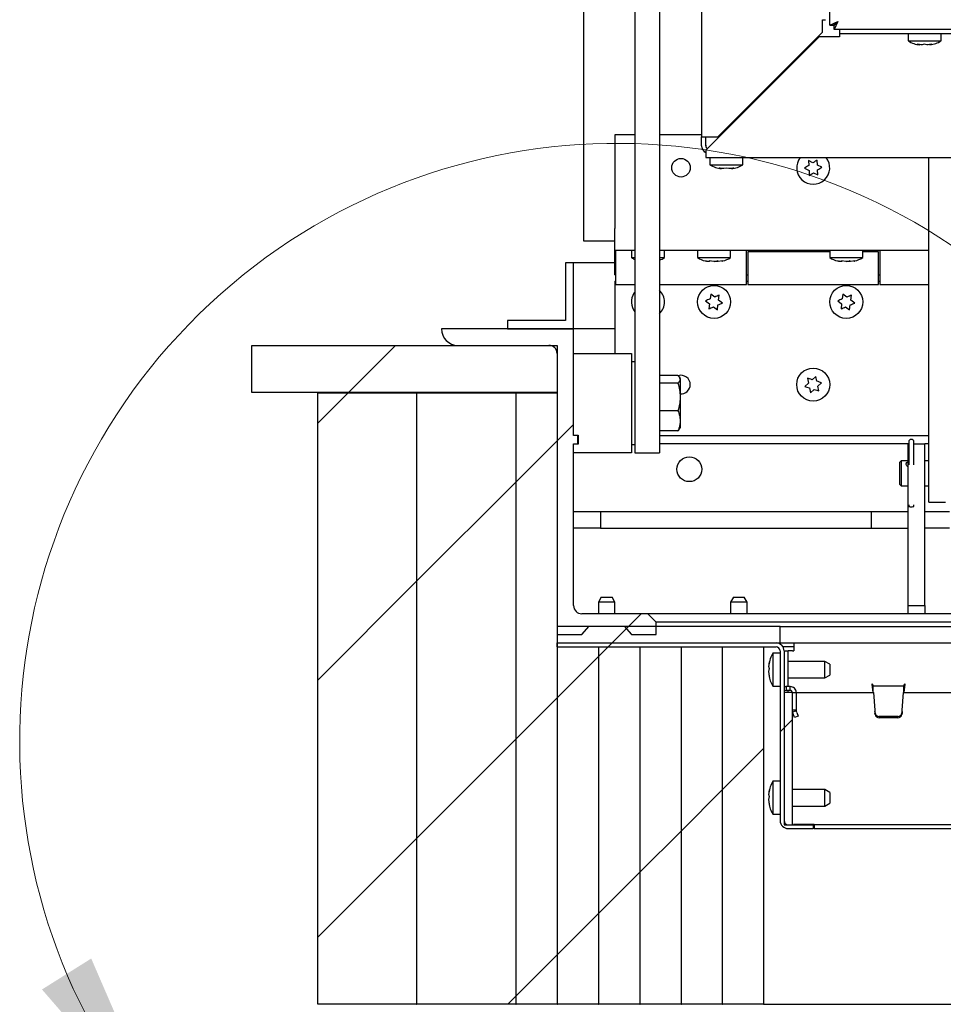
# Paper-space layout 'Sheet2' of a CAD drawing. Units: inches. Extents: x -0.4 to 10.8, y 0.2 to 8.4.
# Drawn here: x 1.1 to 1.7, y 1.2 to 1.9 of the extents above; entities that cross this region are included whole.
import ezdxf

# ---------------------------------------------------------------- set-up
doc = ezdxf.new("R2010")
doc.units = ezdxf.units.IN
doc.header["$MEASUREMENT"] = 0
doc.layers.add('FORMAT', color=7, linetype='Continuous')

psp = doc.layouts.new('Sheet2')

# ---------------------------------------------------------------- hatches: boundary and pattern name
at = {"linetype": 'Continuous', "lineweight": 18}
h = psp.add_hatch(dxfattribs=at)
h.set_pattern_fill('ANSI31', style=0)
h.paths.add_polyline_path([(1.46980768, 1.7577514), (1.46412587, 1.7577514), (1.46412587, 1.71797868), (1.42435314, 1.71797868), (1.42435314, 1.71229686), (1.46980768, 1.71229686)], flags=0)
h = psp.add_hatch(dxfattribs=at)
h.set_pattern_fill('ANSI31', style=0)
h.paths.add_polyline_path([(1.24844405, 1.70093322), (1.24844405, 1.66849004), (1.45844405, 1.66849004), (1.45844405, 1.70093322)], flags=0)
h = psp.add_hatch(dxfattribs=at)
h.set_pattern_fill('ANSI31', style=0)
h.paths.add_polyline_path([(1.29389859, 1.66826277), (1.29389859, 1.24780822), (1.36185314, 1.24780822), (1.36185314, 1.66826277)], flags=0)
h = psp.add_hatch(dxfattribs=at)
h.set_pattern_fill('ANSI31', style=0)
h.paths.add_polyline_path([(1.36208041, 1.66826277), (1.36208041, 1.24780822), (1.43003496, 1.24780822), (1.43003496, 1.66826277)], flags=0)
h = psp.add_hatch(dxfattribs=at)
h.set_pattern_fill('ANSI31', style=0)
h.paths.add_polyline_path([(1.43026223, 1.66826277), (1.43026223, 1.24780822), (1.45844405, 1.24780822), (1.45844405, 1.66826277)], flags=0)
h = psp.add_hatch(dxfattribs=at)
h.set_pattern_fill('ANSI31', style=0)
h.paths.add_polyline_path([(1.45867132, 1.49354686), (1.45867132, 1.24780822), (1.48685314, 1.24780822), (1.48685314, 1.49354686)], flags=0)
h = psp.add_hatch(dxfattribs=at)
h.set_pattern_fill('ANSI31', style=0)
h.paths.add_polyline_path([(1.51526223, 1.24780822), (1.51526223, 1.49354686), (1.48708041, 1.49354686), (1.48708041, 1.24780822)], flags=0)
h = psp.add_hatch(dxfattribs=at)
h.set_pattern_fill('ANSI31', style=0)
h.paths.add_polyline_path([(1.54367132, 1.24780822), (1.54367132, 1.49354686), (1.5154895, 1.49354686), (1.5154895, 1.24780822)], flags=0)
h = psp.add_hatch(dxfattribs=at)
h.set_pattern_fill('ANSI31', style=0)
h.paths.add_polyline_path([(1.57208041, 1.24780822), (1.57208041, 1.49354686), (1.54389859, 1.49354686), (1.54389859, 1.24780822)], flags=0)
h = psp.add_hatch(dxfattribs=at)
h.set_pattern_fill('ANSI31', style=0)
h.paths.add_polyline_path([(1.6004895, 1.24780822), (1.6004895, 1.49354686), (1.57230768, 1.49354686), (1.57230768, 1.24780822)], flags=0)
at = {"layer": 'FORMAT', "linetype": 'Continuous', "lineweight": 18}
h = psp.add_hatch(dxfattribs=at)
h.set_pattern_fill('ANSI31', color=256, angle=3e-322, style=0)
edge = h.paths.add_edge_path(flags=0)
edge.add_line((1.46980768, 1.63888777), (1.46980768, 1.71229686))
edge.add_line((1.46980768, 1.71229686), (1.37889859, 1.71229686))
edge.add_arc((1.39026223, 1.71229686), 0.01136364, 180, 270)
edge.add_line((1.39026223, 1.70093322), (1.45276223, 1.70093322))
edge.add_arc((1.45276223, 1.6952514), 0.00568182, 0, 90, ccw=False)
edge.add_line((1.45844405, 1.6952514), (1.45844405, 1.50206959))
edge.add_line((1.45844405, 1.50206959), (1.4754895, 1.50206959))
edge.add_line((1.4754895, 1.50206959), (1.48042863, 1.5077514))
edge.add_line((1.48042863, 1.5077514), (1.50464128, 1.5077514))
edge.add_line((1.50464128, 1.5077514), (1.50958041, 1.50206959))
edge.add_line((1.50958041, 1.50206959), (1.52662587, 1.50206959))
edge.add_line((1.52662587, 1.50206959), (1.52662587, 1.51059231))
edge.add_line((1.52662587, 1.51059231), (1.52094405, 1.51627413))
edge.add_line((1.52094405, 1.51627413), (1.4754895, 1.51627413))
edge.add_arc((1.4754895, 1.52195595), 0.00568182, 180, 270, ccw=False)
edge.add_line((1.46980768, 1.52195595), (1.46980768, 1.63320595))
edge.add_line((1.46980768, 1.63320595), (1.47264859, 1.63320595))
edge.add_line((1.47264859, 1.63320595), (1.47264859, 1.63888777))
edge.add_line((1.47264859, 1.63888777), (1.46980768, 1.63888777))
h = psp.add_hatch(dxfattribs=at)
h.set_pattern_fill('ANSI31', color=256, style=0)
h.paths.add_polyline_path([(1.61185314, 1.49622868), (1.61185314, 1.50759231), (1.45844405, 1.50759231), (1.45844405, 1.49622868)], flags=0)
h = psp.add_hatch(dxfattribs=at)
h.set_pattern_fill('ANSI32', color=256, style=0)
edge = h.paths.add_edge_path(flags=0)
edge.add_line((1.60901223, 1.49622868), (1.45844405, 1.49622868))
edge.add_line((1.45844405, 1.49622868), (1.45844405, 1.49354686))
edge.add_line((1.45844405, 1.49354686), (1.60901223, 1.49354686))
edge.add_arc((1.60901223, 1.49070595), 0.00284091, 0, 90, ccw=False)
edge.add_line((1.61185314, 1.49070595), (1.61185314, 1.37406959))
edge.add_arc((1.61737587, 1.37406959), 0.00552273, 180, 270)
edge.add_line((1.61737587, 1.36854686), (1.63458041, 1.36854686))
edge.add_line((1.63458041, 1.36854686), (1.63458041, 1.37122868))
edge.add_line((1.63458041, 1.37122868), (1.61737587, 1.37122868))
edge.add_arc((1.61737587, 1.37406959), 0.00284091, 180, 270, ccw=False)
edge.add_line((1.61453496, 1.37406959), (1.61453496, 1.49070595))
edge.add_arc((1.60901223, 1.49070595), 0.00552273, 360, 450)
h = psp.add_hatch(dxfattribs=at)
h.set_pattern_fill('ANSI31', color=256, style=0)
h.paths.add_polyline_path([(1.61469405, 1.37122868), (1.62037587, 1.37122868), (1.62037587, 1.46213777), (1.61469405, 1.46213777)], flags=0)

# ---------------------------------------------------------------- linework, layer by layer
at = {"color": 7, "linetype": 'Continuous', "lineweight": 25}
for p, q in [((1.47690996, 1.77266504), (1.47690996, 4.24141504)), ((1.55783041, 4.16258095), (1.55783041, 1.84439913)), ((1.64594405, 1.921266), (1.64594405, 4.07435045)), ((1.51185314, 2.15530382), (1.51185314, 1.66911886)), ((1.52889859, 2.15530382), (1.52889859, 1.66911886)), ((1.64092132, 1.92492186), (1.64305768, 1.92492186)), ((1.64092132, 1.91639913), (1.64092132, 1.92492186)), ((1.64594405, 1.921266), (1.65146678, 1.92378549)), ((1.64862587, 1.921266), (1.65146678, 1.92378549)), ((1.65146678, 1.92378549), (1.64894728, 1.91826277)), ((1.65146678, 1.92378549), (1.64894728, 1.92094459)), ((1.64594405, 1.921266), (1.64862587, 1.921266)), ((1.64894728, 1.91826277), (1.64894728, 1.92094459)), ((3.80203173, 1.91826277), (1.64894728, 1.91826277)), ((1.65260314, 1.91826277), (1.65260314, 1.9153764)), ((1.63878496, 1.91324004), (1.56071678, 1.83517186)), ((1.56892132, 1.84439913), (1.64092132, 1.91639913)), ((1.65260314, 1.91324004), (1.63878496, 1.91324004)), ((1.65260314, 1.9153764), (3.79837587, 1.9153764)), ((1.65260314, 1.9153764), (1.65260314, 1.91324004)), ((1.69992132, 1.9153764), (1.69992132, 1.9103764)), ((1.69992132, 1.9103764), (1.71067451, 1.9103764)), ((1.71067451, 1.9103764), (1.72264859, 1.9103764)), ((1.72264859, 1.9103764), (1.72264859, 1.9153764)), ((1.7060201, 1.90805345), (1.70788079, 1.90768827)), ((1.71096776, 1.90805345), (1.70942427, 1.90768827)), ((1.71282844, 1.90768827), (1.71096776, 1.90805345)), ((1.71468913, 1.90768827), (1.71623261, 1.90805345)), ((1.49821678, 1.84581959), (1.49821678, 1.78118777)), ((1.51185314, 1.84581959), (1.49821678, 1.84581959)), ((1.55783041, 1.84581959), (1.52889859, 1.84581959)), ((1.55783041, 1.84439913), (1.56285314, 1.84439913)), ((1.55783041, 1.83805822), (1.55783041, 1.84439913)), ((1.56071678, 1.83805822), (1.56071678, 1.84439913)), ((1.56285314, 1.84439913), (1.56892132, 1.84439913)), ((1.56071678, 1.83517186), (1.56071678, 1.83014913)), ((1.56071678, 1.83014913), (3.87889859, 1.83014913)), ((1.56355768, 1.83014913), (1.56355768, 1.82514913)), ((1.58628496, 1.82514913), (1.58628496, 1.83014913)), ((1.71412587, 1.71440754), (1.71412587, 1.83014913)), ((1.56355768, 1.82514913), (1.58628496, 1.82514913)), ((1.56980768, 1.82282618), (1.57151223, 1.822461)), ((1.57492132, 1.82282618), (1.57321678, 1.822461)), ((1.57662587, 1.822461), (1.57492132, 1.82282618)), ((1.57833041, 1.822461), (1.58003496, 1.82282618)), ((1.62868466, 1.82276706), (1.63172643, 1.82122773)), ((1.63439263, 1.82649623), (1.63135086, 1.82803556)), ((1.63135086, 1.82803556), (1.63153864, 1.82463165)), ((1.6374344, 1.82495689), (1.63724661, 1.82836081)), ((1.64047617, 1.82341756), (1.6374344, 1.82495689)), ((1.63172643, 1.82122773), (1.63191421, 1.81782381)), ((1.63476819, 1.8196884), (1.63780996, 1.81814906)), ((1.63780996, 1.81814906), (1.63762218, 1.82155298)), ((1.49821678, 1.76627413), (1.49821678, 1.78118777)), ((1.49821678, 1.77266504), (1.47690996, 1.77266504)), ((1.51185314, 1.76627413), (1.49821678, 1.76627413)), ((1.49867132, 1.76616049), (1.49821678, 1.76616049)), ((1.49821678, 1.74934231), (1.49821678, 1.76616049)), ((1.49867132, 1.76627413), (1.49867132, 1.74283777)), ((1.50958041, 1.76627413), (1.50958041, 1.76127413)), ((1.50958041, 1.76127413), (1.51185314, 1.76127413)), ((1.71412587, 1.76627413), (1.52889859, 1.76627413)), ((1.52889859, 1.76127413), (1.53230768, 1.76127413)), ((1.53230768, 1.76127413), (1.53230768, 1.76627413)), ((1.55503496, 1.76627413), (1.55503496, 1.76127413)), ((1.55503496, 1.76127413), (1.56002095, 1.76127413)), ((1.56002095, 1.76127413), (1.57776223, 1.76127413)), ((1.57776223, 1.76127413), (1.57776223, 1.76627413)), ((1.58867132, 1.74283777), (1.58867132, 1.76627413)), ((1.64594405, 1.76616049), (1.58867132, 1.76616049)), ((1.58958041, 1.76616049), (1.58958041, 1.76627413)), ((1.58958041, 1.76520822), (1.58958041, 1.74283777)), ((1.64594405, 1.76520822), (1.58958041, 1.76520822)), ((1.64594405, 1.76627413), (1.64594405, 1.76127413)), ((1.64594405, 1.76127413), (1.65093005, 1.76127413)), ((1.65093005, 1.76127413), (1.66867132, 1.76127413)), ((1.66867132, 1.76127413), (1.66867132, 1.76627413)), ((1.6804895, 1.76616049), (1.66867132, 1.76616049)), ((1.67958041, 1.76520822), (1.66867132, 1.76520822)), ((1.67958041, 1.76627413), (1.67958041, 1.76616049)), ((1.67958041, 1.74283777), (1.67958041, 1.76520822)), ((1.6804895, 1.76627413), (1.6804895, 1.74283777)), ((1.46412587, 1.7577514), (1.46412587, 1.71797868)), ((1.46980768, 1.7577514), (1.46412587, 1.7577514)), ((1.46980768, 1.71229686), (1.46980768, 1.7577514)), ((1.49821678, 1.7577514), (1.46980768, 1.7577514)), ((1.56615242, 1.758586), (1.56308468, 1.75895118)), ((1.56308468, 1.75895118), (1.56333085, 1.758586)), ((1.56333085, 1.75892187), (1.56333085, 1.758586)), ((1.56664477, 1.758586), (1.56902884, 1.7588698)), ((1.56922016, 1.758586), (1.56897398, 1.75895118)), ((1.5722879, 1.75895118), (1.56922016, 1.758586)), ((1.57164988, 1.75883446), (1.5722879, 1.75895118)), ((1.65706151, 1.758586), (1.65399377, 1.75895118)), ((1.65399377, 1.75895118), (1.65423994, 1.758586)), ((1.65423994, 1.75892187), (1.65423994, 1.758586)), ((1.65755386, 1.758586), (1.65993793, 1.7588698)), ((1.66012925, 1.758586), (1.65988307, 1.75895118)), ((1.66319699, 1.75895118), (1.66012925, 1.758586)), ((1.66255897, 1.75883446), (1.66319699, 1.75895118)), ((1.49821678, 1.74934231), (1.49867132, 1.74934231)), ((1.58867132, 1.74934231), (1.58958041, 1.74934231)), ((1.67958041, 1.74934231), (1.6804895, 1.74934231)), ((1.49821678, 1.74497632), (1.49821678, 1.6952514)), ((1.49821678, 1.74497632), (1.49867132, 1.74497632)), ((1.49867132, 1.74283777), (1.51185314, 1.74283777)), ((1.52889859, 1.74283777), (1.58867132, 1.74283777)), ((1.58867132, 1.74497632), (1.58958041, 1.74497632)), ((1.58958041, 1.74283777), (1.67958041, 1.74283777)), ((1.67958041, 1.74497632), (1.6804895, 1.74497632)), ((1.6804895, 1.74283777), (1.71412587, 1.74283777)), ((1.51129673, 1.73677689), (1.51185314, 1.73758996)), ((1.5641368, 1.73622613), (1.56369316, 1.73284603)), ((1.56684223, 1.73415188), (1.5641368, 1.73622613)), ((1.56954767, 1.73207763), (1.5699913, 1.73545773)), ((1.65504589, 1.73622613), (1.65460225, 1.73284603)), ((1.65775132, 1.73415188), (1.65504589, 1.73622613)), ((1.66045676, 1.73207763), (1.6609004, 1.73545773)), ((1.56054409, 1.73154018), (1.56324952, 1.72946593)), ((1.56324952, 1.72946593), (1.56280588, 1.72608583)), ((1.56595496, 1.72739167), (1.56866039, 1.72531742)), ((1.56866039, 1.72531742), (1.56910403, 1.72869752)), ((1.5722531, 1.73000337), (1.56954767, 1.73207763)), ((1.65145318, 1.73154018), (1.65415861, 1.72946593)), ((1.65415861, 1.72946593), (1.65371497, 1.72608583)), ((1.65686405, 1.72739167), (1.65956948, 1.72531742)), ((1.65956948, 1.72531742), (1.66001312, 1.72869752)), ((1.66316219, 1.73000337), (1.66045676, 1.73207763)), ((1.42435314, 1.71797868), (1.42435314, 1.71229686)), ((1.46412587, 1.71797868), (1.42435314, 1.71797868)), ((1.71412587, 1.7104627), (1.71412587, 1.71440754)), ((1.46980768, 1.71229686), (1.37889859, 1.71229686)), ((1.42435314, 1.71229686), (1.46980768, 1.71229686)), ((1.46980768, 1.63888777), (1.46980768, 1.71229686)), ((1.49821678, 1.71229686), (1.46980768, 1.71229686)), ((1.71412587, 1.60883763), (1.71412587, 1.7104627)), ((1.24844405, 1.70093322), (1.45844405, 1.70093322)), ((1.24844405, 1.66849004), (1.24844405, 1.70093322)), ((1.39026223, 1.70093322), (1.45276223, 1.70093322)), ((1.45844405, 1.70093322), (1.45844405, 1.66849004)), ((1.45844405, 1.6952514), (1.45844405, 1.50206959)), ((1.46980768, 1.6952514), (1.48969405, 1.6952514)), ((1.48969405, 1.6952514), (1.50958041, 1.6952514)), ((1.50958041, 1.6952514), (1.50958041, 1.62706959)), ((1.51185314, 1.68956959), (1.50958041, 1.68956959)), ((1.5415807, 1.68019427), (1.52889859, 1.68019427)), ((1.63638266, 1.67957663), (1.63385833, 1.67728542)), ((1.63710474, 1.67624489), (1.63638266, 1.67957663)), ((1.5415807, 1.67501719), (1.52889859, 1.67501719)), ((1.54310314, 1.67820595), (1.54274396, 1.67882807)), ((1.54310314, 1.67820595), (1.54310314, 1.67760573)), ((1.54310314, 1.67760573), (1.54310314, 1.6655003)), ((1.631334, 1.6749942), (1.62880967, 1.67270299)), ((1.63061192, 1.67832595), (1.631334, 1.6749942)), ((1.63782683, 1.67291315), (1.64035116, 1.67520436)), ((1.63854891, 1.66958141), (1.63782683, 1.67291315)), ((1.45844405, 1.66849004), (1.24844405, 1.66849004)), ((1.29389859, 1.66826277), (1.36185314, 1.66826277)), ((1.29389859, 1.24780822), (1.29389859, 1.66826277)), ((1.36185314, 1.66826277), (1.36185314, 1.24780822)), ((1.36185314, 1.66826277), (1.36208041, 1.66826277)), ((1.36208041, 1.66826277), (1.43003496, 1.66826277)), ((1.36208041, 1.24780822), (1.36208041, 1.66826277)), ((1.43003496, 1.66826277), (1.43003496, 1.24780822)), ((1.43003496, 1.66826277), (1.43026223, 1.66826277)), ((1.43026223, 1.66826277), (1.45844405, 1.66826277)), ((1.43026223, 1.24780822), (1.43026223, 1.66826277)), ((1.45844405, 1.66826277), (1.45844405, 1.24780822)), ((1.51185314, 1.66911886), (1.51185314, 1.62706959)), ((1.52889859, 1.66911886), (1.52889859, 1.62706959)), ((1.63205608, 1.67166246), (1.63277816, 1.66833072)), ((1.63277816, 1.66833072), (1.63530249, 1.67062194)), ((1.54310314, 1.6655003), (1.54310314, 1.64905506)), ((1.5415807, 1.65598341), (1.52889859, 1.65598341)), ((1.54310314, 1.64905506), (1.54310314, 1.64411504)), ((1.46980768, 1.63922868), (1.4729895, 1.63922868)), ((1.4729895, 1.63922868), (1.4729895, 1.63286504)), ((1.5415807, 1.64212671), (1.52889859, 1.64212671)), ((1.54274396, 1.64349292), (1.54310314, 1.64411504)), ((1.47264859, 1.63888777), (1.46980768, 1.63888777)), ((1.46980768, 1.63320595), (1.47264859, 1.63320595)), ((1.46980768, 1.52195595), (1.46980768, 1.63320595)), ((1.4729895, 1.63286504), (1.46980768, 1.63286504)), ((1.47264859, 1.63320595), (1.47264859, 1.63888777)), ((1.4729895, 1.63888777), (1.47264859, 1.63888777)), ((1.4729895, 1.63320595), (1.47264859, 1.63320595)), ((1.50958041, 1.6327514), (1.51185314, 1.6327514)), ((1.52889859, 1.63888777), (1.71412587, 1.63888777)), ((1.69992132, 1.63320595), (1.52889859, 1.63320595)), ((1.69992132, 1.59287585), (1.69992132, 1.63320595)), ((1.69992132, 1.63320595), (1.70027643, 1.63320595)), ((1.70027643, 1.63445762), (1.70027643, 1.6197723)), ((1.70382757, 1.6197723), (1.70382757, 1.63445762)), ((1.70382757, 1.63320595), (1.71128496, 1.63320595)), ((1.71128496, 1.59287585), (1.71128496, 1.63320595)), ((1.71412587, 1.63320595), (1.71128496, 1.63320595)), ((1.48969405, 1.62706959), (1.46980768, 1.62706959)), ((1.50958041, 1.62706959), (1.48969405, 1.62706959)), ((1.51185314, 1.62706959), (1.52889859, 1.62706959)), ((1.69509178, 1.62138777), (1.6942395, 1.62053549)), ((1.6942395, 1.60519459), (1.6942395, 1.62053549)), ((1.69992132, 1.62138777), (1.69509178, 1.62138777)), ((1.69509178, 1.62138777), (1.69509178, 1.60434231)), ((1.70027643, 1.6197723), (1.70027643, 1.61872533)), ((1.70382757, 1.61872533), (1.70382757, 1.6197723)), ((1.71412587, 1.62138777), (1.71128496, 1.62138777)), ((1.6942395, 1.60519459), (1.69509178, 1.60434231)), ((1.71412587, 1.59297868), (1.71412587, 1.60883763)), ((1.69509178, 1.60434231), (1.69992132, 1.60434231)), ((1.71128496, 1.60434231), (1.71412587, 1.60434231)), ((1.69992132, 1.52195595), (1.69992132, 1.59287585)), ((1.71128496, 1.52195595), (1.71128496, 1.59287585)), ((1.71412587, 1.59297868), (1.7254895, 1.59297868)), ((1.46980768, 1.5866114), (1.4883262, 1.5866114)), ((1.4883262, 1.5866114), (1.4883262, 1.57524777)), ((1.4883262, 1.5866114), (1.67435314, 1.5866114)), ((1.67435314, 1.5866114), (1.67435314, 1.57524777)), ((1.67435314, 1.5866114), (1.69992132, 1.5866114)), ((1.70027643, 1.59122818), (1.70027643, 1.59022278)), ((1.70382757, 1.59022278), (1.70382757, 1.59122818)), ((1.71128496, 1.5866114), (1.72833041, 1.5866114)), ((1.4883262, 1.57524777), (1.46980768, 1.57524777)), ((1.4883262, 1.57524777), (1.67435314, 1.57524777)), ((1.67435314, 1.57524777), (1.69992132, 1.57524777)), ((1.72833041, 1.57524777), (1.71128496, 1.57524777)), ((1.48882138, 1.52763777), (1.48685314, 1.52422868)), ((1.48685314, 1.52422868), (1.48685314, 1.51627413)), ((1.49821678, 1.52422868), (1.48685314, 1.52422868)), ((1.48882138, 1.52763777), (1.49624854, 1.52763777)), ((1.49821678, 1.52422868), (1.49624854, 1.52763777)), ((1.49821678, 1.51627413), (1.49821678, 1.52422868)), ((1.57973047, 1.52763777), (1.57776223, 1.52422868)), ((1.57776223, 1.52422868), (1.57776223, 1.51627413)), ((1.58344405, 1.52422868), (1.57776223, 1.52422868)), ((1.57973047, 1.52763777), (1.58344405, 1.52763777)), ((1.58344405, 1.52763777), (1.58715763, 1.52763777)), ((1.58912587, 1.52422868), (1.58344405, 1.52422868)), ((1.58912587, 1.52422868), (1.58715763, 1.52763777)), ((1.58912587, 1.51627413), (1.58912587, 1.52422868)), ((1.69992132, 1.52195595), (1.71128496, 1.52195595)), ((1.69992132, 1.51627413), (1.69992132, 1.52195595)), ((1.71128496, 1.52195595), (1.71128496, 1.51627413)), ((1.52094405, 1.51627413), (1.4754895, 1.51627413)), ((1.52662587, 1.51059231), (1.52094405, 1.51627413)), ((3.93003496, 1.51627413), (1.52094405, 1.51627413)), ((1.52662587, 1.50206959), (1.52662587, 1.51059231)), ((3.92435314, 1.51059231), (1.52662587, 1.51059231)), ((1.45844405, 1.50759231), (1.45844405, 1.49622868)), ((1.61185314, 1.50759231), (1.45844405, 1.50759231)), ((1.4754895, 1.50206959), (1.48042863, 1.5077514)), ((1.48042863, 1.5077514), (1.50464128, 1.5077514)), ((1.48685314, 1.5077514), (1.48685314, 1.50759231)), ((1.49821678, 1.50759231), (1.49821678, 1.5077514)), ((1.50464128, 1.5077514), (1.50958041, 1.50206959)), ((1.61185314, 1.49622868), (1.61185314, 1.50759231)), ((1.61185314, 1.50759231), (3.83912587, 1.50759231)), ((1.45844405, 1.50206959), (1.4754895, 1.50206959)), ((1.50958041, 1.50206959), (1.52662587, 1.50206959)), ((1.45844405, 1.49622868), (1.61185314, 1.49622868)), ((1.45844405, 1.49354686), (1.45844405, 1.49622868)), ((1.45844405, 1.49622868), (1.60901223, 1.49622868)), ((1.45844405, 1.49354686), (1.60901223, 1.49354686)), ((1.45867132, 1.49354686), (1.48685314, 1.49354686)), ((1.45867132, 1.24780822), (1.45867132, 1.49354686)), ((1.48685314, 1.49354686), (1.48685314, 1.24780822)), ((1.48708041, 1.24780822), (1.48708041, 1.49354686)), ((1.48708041, 1.49354686), (1.51526223, 1.49354686)), ((1.51526223, 1.49354686), (1.51526223, 1.24780822)), ((1.5154895, 1.49354686), (1.54367132, 1.49354686)), ((1.5154895, 1.24780822), (1.5154895, 1.49354686)), ((1.54367132, 1.49354686), (1.54367132, 1.24780822)), ((1.54389859, 1.49354686), (1.57208041, 1.49354686)), ((1.54389859, 1.24780822), (1.54389859, 1.49354686)), ((1.57208041, 1.49354686), (1.57208041, 1.24780822)), ((1.57230768, 1.49354686), (1.6004895, 1.49354686)), ((1.57230768, 1.24780822), (1.57230768, 1.49354686)), ((1.6004895, 1.49354686), (1.6004895, 1.24780822)), ((1.61100087, 1.49622868), (1.61100087, 1.49585821)), ((1.61185314, 1.49622868), (3.83912587, 1.49622868)), ((1.61185314, 1.49070595), (1.61185314, 1.37406959)), ((1.62135314, 1.49354686), (1.61374824, 1.49354686)), ((1.61453496, 1.49070595), (1.61453496, 1.37406959)), ((1.61453496, 1.49070595), (1.61742132, 1.49070595)), ((1.61742132, 1.46624004), (1.61742132, 1.49070595)), ((1.62026223, 1.49070595), (1.61742132, 1.49070595)), ((1.62026223, 1.49070595), (1.62135314, 1.49070595)), ((1.62135314, 1.49622868), (1.62135314, 1.49070595)), ((1.48685314, 1.48854686), (1.48708041, 1.48854686)), ((1.60416501, 1.47992008), (1.60453019, 1.4832996)), ((1.60453019, 1.4832996), (1.60416501, 1.48122184)), ((1.61185314, 1.48920595), (1.60685314, 1.48920595)), ((1.60685314, 1.48920595), (1.60685314, 1.48834486)), ((1.60685314, 1.48834486), (1.60685314, 1.46647868)), ((1.64253496, 1.48352413), (1.61742132, 1.48352413)), ((1.64594405, 1.48155589), (1.64253496, 1.48352413)), ((1.64253496, 1.48309359), (1.64253496, 1.48352413)), ((1.60416501, 1.47654055), (1.60453019, 1.47861832)), ((1.60453019, 1.47316103), (1.60416501, 1.47654055)), ((1.64253496, 1.47216049), (1.64253496, 1.48309359)), ((1.64594405, 1.48155589), (1.64594405, 1.47412873)), ((1.61742132, 1.47216049), (1.64253496, 1.47216049)), ((1.64253496, 1.47216049), (1.64594405, 1.47412873)), ((1.60685314, 1.46647868), (1.61185314, 1.46647868)), ((1.61453496, 1.46382947), (1.61589859, 1.46355822)), ((1.61589859, 1.46624004), (1.61589859, 1.46355822)), ((1.61883671, 1.46624004), (1.61589859, 1.46624004)), ((1.61883671, 1.46355822), (1.61589859, 1.46355822)), ((1.61742132, 1.46213777), (1.61742132, 1.46355822)), ((1.61883671, 1.46355822), (1.61883671, 1.46624004)), ((1.6754585, 1.46780822), (1.67500395, 1.46780822)), ((1.67500395, 1.46780822), (1.67550005, 1.46213777)), ((1.6758363, 1.46644459), (1.6755778, 1.46644459)), ((1.6755778, 1.46644459), (1.6755778, 1.46355822)), ((1.6758363, 1.46355822), (1.6755778, 1.46355822)), ((1.6758363, 1.46355822), (1.6758363, 1.46644459)), ((1.69689888, 1.46644459), (1.6758363, 1.46644459)), ((1.69689888, 1.46355822), (1.69689888, 1.46644459)), ((1.69715738, 1.46644459), (1.69689888, 1.46644459)), ((1.69715738, 1.46355822), (1.69689888, 1.46355822)), ((1.69715738, 1.46644459), (1.69715738, 1.46355822)), ((1.69723513, 1.46213777), (1.69773123, 1.46780822)), ((1.69773123, 1.46780822), (1.69727668, 1.46780822)), ((1.62037587, 1.46213777), (1.61469405, 1.46213777)), ((1.61469405, 1.46213777), (1.61469405, 1.37122868)), ((1.62020034, 1.46219459), (1.62288216, 1.46219459)), ((1.62020034, 1.46219459), (1.62020034, 1.46213777)), ((1.62037587, 1.37122868), (1.62037587, 1.46213777)), ((1.62288216, 1.46219459), (1.62288216, 1.44999049)), ((1.62288216, 1.46213777), (1.67596057, 1.46213777)), ((1.6759556, 1.46219459), (1.67702332, 1.44999049)), ((1.69571186, 1.44999049), (1.69677958, 1.46219459)), ((1.69677461, 1.46213777), (2.02233451, 1.46213777)), ((1.62288216, 1.44999049), (1.62037587, 1.44999049)), ((1.6229644, 1.4495241), (1.62044431, 1.44860687)), ((1.62288216, 1.44999049), (1.6229644, 1.4495241)), ((1.6233881, 1.44835999), (1.6229644, 1.4495241)), ((1.67702332, 1.44999049), (1.67706715, 1.44901885)), ((1.67702332, 1.44999049), (1.67706715, 1.44803165)), ((1.69566803, 1.44901885), (1.69571186, 1.44999049)), ((1.69566803, 1.44803165), (1.69571186, 1.44999049)), ((1.62037587, 1.44899505), (1.62044431, 1.44860687)), ((1.62086802, 1.44744275), (1.62044431, 1.44860687)), ((1.62175498, 1.44500584), (1.62086802, 1.44744275)), ((1.62427507, 1.44592308), (1.62175498, 1.44500584)), ((1.6233881, 1.44835999), (1.62427507, 1.44592308)), ((1.67715139, 1.44811407), (1.67706715, 1.44901885)), ((1.67706715, 1.44901885), (1.67706715, 1.44803165)), ((1.67715139, 1.44712687), (1.67706715, 1.44803165)), ((1.6927537, 1.44567716), (1.67998148, 1.44567716)), ((1.6927537, 1.44468996), (1.67998148, 1.44468996)), ((1.69566803, 1.44901885), (1.69558379, 1.44811407)), ((1.69566803, 1.44803165), (1.69558379, 1.44712687)), ((1.69566803, 1.44901885), (1.69566803, 1.44803165)), ((1.60416501, 1.39185189), (1.60453019, 1.39523142)), ((1.60453019, 1.39523142), (1.60416501, 1.39315365)), ((1.61185314, 1.40113777), (1.60685314, 1.40113777)), ((1.60685314, 1.40113777), (1.60685314, 1.40027668)), ((1.60685314, 1.40027668), (1.60685314, 1.37841049)), ((1.64253496, 1.39545595), (1.62037587, 1.39545595)), ((1.64594405, 1.39348771), (1.64253496, 1.39545595)), ((1.64253496, 1.39502541), (1.64253496, 1.39545595)), ((1.60416501, 1.38847237), (1.60453019, 1.39055014)), ((1.60453019, 1.38509285), (1.60416501, 1.38847237)), ((1.64253496, 1.38409231), (1.64253496, 1.39502541)), ((1.64594405, 1.39348771), (1.64594405, 1.38606055)), ((1.62037587, 1.38409231), (1.64253496, 1.38409231)), ((1.64253496, 1.38409231), (1.64594405, 1.38606055)), ((1.60685314, 1.37841049), (1.61185314, 1.37841049)), ((1.61453496, 1.37427413), (1.61469405, 1.37427413)), ((1.61469405, 1.37122868), (1.62037587, 1.37122868)), ((1.61737587, 1.37122868), (1.63458041, 1.37122868)), ((1.61737587, 1.36854686), (1.63458041, 1.36854686)), ((1.63523123, 1.37143322), (1.62102668, 1.37143322)), ((1.63458041, 1.37122868), (1.63458041, 1.36854686)), ((1.63523123, 1.36854686), (1.63458041, 1.36854686)), ((1.63523123, 1.37143322), (1.63523123, 1.36854686)), ((1.63523123, 1.37143322), (3.81574778, 1.37143322)), ((1.63523123, 1.36854686), (3.81574778, 1.36854686)), ((1.36185314, 1.24780822), (1.29389859, 1.24780822)), ((1.36185314, 1.24780822), (1.36208041, 1.24780822)), ((1.43003496, 1.24780822), (1.36208041, 1.24780822)), ((1.43003496, 1.24780822), (1.43026223, 1.24780822)), ((1.45844405, 1.24780822), (1.43026223, 1.24780822)), ((1.45844405, 1.24780822), (1.45867132, 1.24780822)), ((1.48685314, 1.24780822), (1.45867132, 1.24780822)), ((1.48685314, 1.24780822), (1.48708041, 1.24780822)), ((1.51526223, 1.24780822), (1.48708041, 1.24780822)), ((1.51526223, 1.24780822), (1.5154895, 1.24780822)), ((1.54367132, 1.24780822), (1.5154895, 1.24780822)), ((1.54367132, 1.24780822), (1.54389859, 1.24780822)), ((1.57208041, 1.24780822), (1.54389859, 1.24780822)), ((1.57208041, 1.24780822), (1.57230768, 1.24780822)), ((1.6004895, 1.24780822), (1.57230768, 1.24780822)), ((1.6004895, 1.24780822), (3.8504895, 1.24780822))]:
    psp.add_line(p, q, dxfattribs=at)
at = {"color": 7, "linetype": 'Continuous', "lineweight": 25, "flags": 128}
for points in [[(1.6503886, 1.9228293), (1.65044912, 1.92276784), (1.65051058, 1.92270731)], [(1.56071678, 1.83871731), (1.56082595, 1.83760884), (1.56096321, 1.83706212)], [(1.70027643, 1.59022278), (1.70041159, 1.5901013), (1.70079649, 1.58999831), (1.70137252, 1.58992949), (1.702052, 1.58990532), (1.70273148, 1.58992949), (1.70330752, 1.58999831), (1.70369241, 1.5901013), (1.70382757, 1.59022278), (1.70382757, 1.59022278)]]:
    psp.add_lwpolyline(points, dxfattribs=at)
at = {"color": 7, "linetype": 'Continuous', "lineweight": 25}
for centre, radius in [((1.54367132, 1.82309231), 0.00638636), ((1.56639859, 1.73077178), 0.01136364), ((1.65730768, 1.73077178), 0.01136364), ((1.63458041, 1.67395368), 0.01136364), ((1.54935314, 1.61570595), 0.00852273)]:
    psp.add_circle(centre, radius, dxfattribs=at)
for centre, radius, start, end in [((1.70901223, 1.92416428), 0.01651515, 236.60151153, 266.4259275), ((1.71355768, 1.92416428), 0.01651515, 274.32595732, 303.39848847), ((1.56285314, 1.83805822), 0.00502273, 180, 244.82785391), ((1.56285314, 1.83805822), 0.00213636, 180, 239.37336607), ((1.63458041, 1.82309231), 0.01136364, 141.6108034, 38.3891966), ((1.57264859, 1.83893701), 0.01651515, 236.60151153, 266.07846173), ((1.57719405, 1.83893701), 0.01651515, 273.92227243, 303.39848847), ((1.51867132, 1.77506201), 0.01651515, 236.60151153, 245.6163816), ((1.52321678, 1.77506201), 0.01651515, 290.12300328, 303.39848847), ((1.56412587, 1.77506201), 0.01651515, 236.60151153, 257.05569135), ((1.56867132, 1.77506201), 0.01651515, 282.93118185, 303.39848847), ((1.65503496, 1.77506201), 0.01651515, 236.60151153, 257.05569135), ((1.65958041, 1.77506201), 0.01651515, 282.93118185, 303.39848847), ((1.56412587, 1.77506201), 0.01651515, 257.05569135, 259.65493325), ((1.56867132, 1.77506201), 0.01651515, 280.39671231, 282.93118185), ((1.65503496, 1.77506201), 0.01651515, 257.05569135, 259.65493325), ((1.65958041, 1.77506201), 0.01651515, 280.39671231, 282.93118185), ((1.52094405, 1.73077178), 0.01136364, 148.09919869, 216.86989765), ((1.52094405, 1.73077178), 0.01136364, 314.427004, 45.572996), ((1.39026223, 1.71229686), 0.01136364, 180, 270), ((1.45276223, 1.6952514), 0.00568182, 0, 90), ((1.54367132, 1.67395387), 0.00638636, 0, 107.61503471), ((1.54367132, 1.67395387), 0.00638636, 264.89576196, 0), ((1.702052, 1.63445762), 0.00177557, 0, 180), ((1.4754895, 1.52195595), 0.00568182, 180, 270), ((1.60901223, 1.49070595), 0.00552273, 360, 90), ((1.60901223, 1.49070595), 0.00284091, 360, 90), ((1.62064102, 1.48011504), 0.01651515, 146.60151153, 176.2991348), ((1.62064102, 1.47556959), 0.01651515, 185.02991831, 213.39848847), ((1.67990806, 1.4484537), 0.00277752, 187.02371242, 271.51480287), ((1.67990806, 1.44746651), 0.00277752, 187.02371242, 271.51480287), ((1.69282712, 1.4484537), 0.00277752, 268.48519713, 352.97628758), ((1.69282712, 1.44746651), 0.00277752, 268.48519713, 352.97628758), ((1.62064102, 1.39204686), 0.01651515, 146.60151153, 176.2991348), ((1.62064102, 1.3875014), 0.01651515, 185.02991831, 213.39848847), ((1.61737587, 1.37406959), 0.00552273, 180, 270), ((1.61737587, 1.37406959), 0.00284091, 180, 270)]:
    psp.add_arc(centre, radius, start, end, dxfattribs=at)
at = {"color": 7, "linetype": 'Continuous', "lineweight": 18}
psp.add_arc((1.49987773, 1.42882238), 0.41104663, 234.1571407, 221.12727556, dxfattribs=at)
at = {"color": 7, "linetype": 'Continuous', "lineweight": 25}
for points, knots in [([(1.70942427, 1.90768827), (1.70881096, 1.90771742), (1.70766882, 1.9077717), (1.70654189, 1.90796428), (1.7060201, 1.90805345)], [0, 0, 0, 0, 0.536984631, 1, 1, 1, 1]), ([(1.71623261, 1.90805345), (1.71571082, 1.90796428), (1.7145839, 1.9077717), (1.71344175, 1.90771742), (1.71282844, 1.90768827)], [0, 0, 0, 0, 0.463015369, 1, 1, 1, 1]), ([(1.57321678, 1.822461), (1.57260258, 1.82249015), (1.57145878, 1.82254443), (1.57033022, 1.82273701), (1.56980768, 1.82282618)], [0, 0, 0, 0, 0.536984631, 1, 1, 1, 1]), ([(1.58003496, 1.82282618), (1.57951242, 1.82273701), (1.57838386, 1.82254443), (1.57724007, 1.82249015), (1.57662587, 1.822461)], [0, 0, 0, 0, 0.463015369, 1, 1, 1, 1]), ([(1.63153864, 1.82463165), (1.63102445, 1.82429571), (1.63006691, 1.82367012), (1.62912211, 1.82305286), (1.62868466, 1.82276706)], [0, 0, 0, 0, 0.536984631, 1, 1, 1, 1]), ([(1.63724661, 1.82836081), (1.63680916, 1.82807501), (1.63586437, 1.82745775), (1.63490682, 1.82683216), (1.63439263, 1.82649623)], [0, 0, 0, 0, 0.463015369, 1, 1, 1, 1]), ([(1.63762218, 1.82155298), (1.63813637, 1.82188891), (1.63909392, 1.8225145), (1.64003871, 1.82313176), (1.64047617, 1.82341756)], [0, 0, 0, 0, 0.536984631, 1, 1, 1, 1]), ([(1.63191421, 1.81782381), (1.63235166, 1.81810962), (1.63329646, 1.81872687), (1.63425401, 1.81935246), (1.63476819, 1.8196884)], [0, 0, 0, 0, 0.463015369, 1, 1, 1, 1]), ([(1.56333085, 1.758586), (1.56282214, 1.75861114), (1.56209438, 1.7586471), (1.5613763, 1.7587893), (1.56116017, 1.7588321)], [0, 0, 0, 0, 0.6990106612, 1, 1, 1, 1]), ([(1.56897398, 1.75895118), (1.56854149, 1.75886201), (1.56760743, 1.75866943), (1.56666076, 1.75861515), (1.56615242, 1.758586)], [0, 0, 0, 0, 0.463015369, 1, 1, 1, 1]), ([(1.65423994, 1.758586), (1.65373123, 1.75861114), (1.65300347, 1.7586471), (1.65228539, 1.7587893), (1.65206926, 1.7588321)], [0, 0, 0, 0, 0.6990106612, 1, 1, 1, 1]), ([(1.65988307, 1.75895118), (1.65945058, 1.75886201), (1.65851652, 1.75866943), (1.65756985, 1.75861515), (1.65706151, 1.758586)], [0, 0, 0, 0, 0.463015369, 1, 1, 1, 1]), ([(1.5699913, 1.73545773), (1.56950862, 1.73525757), (1.56846614, 1.73482528), (1.56740958, 1.73438715), (1.56684223, 1.73415188)], [0, 0, 0, 0, 0.4630153693, 1, 1, 1, 1]), ([(1.6609004, 1.73545773), (1.66041771, 1.73525757), (1.65937523, 1.73482528), (1.65831868, 1.73438715), (1.65775132, 1.73415188)], [0, 0, 0, 0, 0.4630153693, 1, 1, 1, 1]), ([(1.56369316, 1.73284603), (1.56312581, 1.73261076), (1.56206925, 1.73217263), (1.56102677, 1.73174034), (1.56054409, 1.73154018)], [0, 0, 0, 0, 0.536984631, 1, 1, 1, 1]), ([(1.56280588, 1.72608583), (1.56328857, 1.72628598), (1.56433105, 1.72671828), (1.5653876, 1.72715641), (1.56595496, 1.72739167)], [0, 0, 0, 0, 0.463015369, 1, 1, 1, 1]), ([(1.56910403, 1.72869752), (1.56967138, 1.72893279), (1.57072794, 1.72937092), (1.57177042, 1.72980321), (1.5722531, 1.73000337)], [0, 0, 0, 0, 0.5369846307, 1, 1, 1, 1]), ([(1.65460225, 1.73284603), (1.6540349, 1.73261076), (1.65297834, 1.73217263), (1.65193586, 1.73174034), (1.65145318, 1.73154018)], [0, 0, 0, 0, 0.536984631, 1, 1, 1, 1]), ([(1.65371497, 1.72608583), (1.65419766, 1.72628598), (1.65524014, 1.72671828), (1.65629669, 1.72715641), (1.65686405, 1.72739167)], [0, 0, 0, 0, 0.463015369, 1, 1, 1, 1]), ([(1.66001312, 1.72869752), (1.66058047, 1.72893279), (1.66163703, 1.72937092), (1.66267951, 1.72980321), (1.66316219, 1.73000337)], [0, 0, 0, 0, 0.5369846307, 1, 1, 1, 1]), ([(1.5415807, 1.68019427), (1.5422115, 1.67952763), (1.54301957, 1.67867364), (1.5430881, 1.67779786), (1.54310314, 1.67760573)], [0, 0, 0, 0, 0.780622233, 1, 1, 1, 1]), ([(1.54310314, 1.67760573), (1.54290382, 1.6769004), (1.54265618, 1.67602411), (1.54175627, 1.67518156), (1.5415807, 1.67501719)], [0, 0, 0, 0, 0.804907522, 1, 1, 1, 1]), ([(1.5415807, 1.67501719), (1.54200622, 1.67347161), (1.54286506, 1.6703521), (1.5430233, 1.66712733), (1.54310314, 1.6655003)], [0, 0, 0, 0, 0.495457963, 1, 1, 1, 1]), ([(1.63385833, 1.67728542), (1.63327344, 1.67747288), (1.63218423, 1.67782199), (1.63110952, 1.67816645), (1.63061192, 1.67832595)], [0, 0, 0, 0, 0.536984631, 1, 1, 1, 1]), ([(1.64035116, 1.67520436), (1.63985355, 1.67536385), (1.63877885, 1.67570831), (1.63768963, 1.67605742), (1.63710474, 1.67624489)], [0, 0, 0, 0, 0.463015369, 1, 1, 1, 1]), ([(1.62880967, 1.67270299), (1.62930727, 1.6725435), (1.63038198, 1.67219904), (1.63147119, 1.67184993), (1.63205608, 1.67166246)], [0, 0, 0, 0, 0.463015369, 1, 1, 1, 1]), ([(1.63530249, 1.67062194), (1.63588739, 1.67043447), (1.6369766, 1.67008536), (1.6380513, 1.6697409), (1.63854891, 1.66958141)], [0, 0, 0, 0, 0.536984631, 1, 1, 1, 1]), ([(1.54310314, 1.6655003), (1.54310132, 1.66527471), (1.54308755, 1.66356641), (1.54275505, 1.66034549), (1.54197453, 1.65744629), (1.5415807, 1.65598341)], [0, 0, 0, 0, 0.070091912, 0.530785405, 1, 1, 1, 1]), ([(1.5415807, 1.65598341), (1.54200622, 1.65485822), (1.54286506, 1.6525872), (1.5430233, 1.65023955), (1.54310314, 1.64905506)], [0, 0, 0, 0, 0.495457963, 1, 1, 1, 1]), ([(1.54310314, 1.64905506), (1.54310132, 1.64889083), (1.54308755, 1.64764718), (1.54275505, 1.64530233), (1.54197453, 1.6431917), (1.5415807, 1.64212671)], [0, 0, 0, 0, 0.0700919118, 0.5307854046, 1, 1, 1, 1]), ([(1.5415807, 1.64212671), (1.54176346, 1.64229072), (1.54226468, 1.6427405), (1.5424169, 1.64320834), (1.54251362, 1.6435056)], [0, 0, 0, 0, 0.364623362, 1, 1, 1, 1]), ([(1.69992132, 1.61717963), (1.69987094, 1.61720698), (1.69947601, 1.61742137), (1.69895231, 1.61804619), (1.69849983, 1.61889983), (1.69847028, 1.61968863), (1.69881411, 1.62028451), (1.69931209, 1.62065122), (1.69977201, 1.62076372), (1.69992132, 1.62080024)], [0, 0, 0, 0, 0.026943752, 0.211224964, 0.399601378, 0.576013776, 0.743761473, 0.91681049, 1, 1, 1, 1]), ([(1.60453019, 1.47861832), (1.60444102, 1.47881785), (1.60424844, 1.47924879), (1.60419416, 1.47968554), (1.60416501, 1.47992008)], [0, 0, 0, 0, 0.463015369, 1, 1, 1, 1]), ([(1.60416501, 1.47446279), (1.60419416, 1.47422826), (1.60424844, 1.4737915), (1.60444102, 1.47336056), (1.60453019, 1.47316103)], [0, 0, 0, 0, 0.5369846307, 1, 1, 1, 1]), ([(1.60453019, 1.39055014), (1.60444102, 1.39074967), (1.60424844, 1.39118061), (1.60419416, 1.39161736), (1.60416501, 1.39185189)], [0, 0, 0, 0, 0.463015369, 1, 1, 1, 1]), ([(1.60416501, 1.38639461), (1.60419416, 1.38616008), (1.60424844, 1.38572332), (1.60444102, 1.38529238), (1.60453019, 1.38509285)], [0, 0, 0, 0, 0.5369846307, 1, 1, 1, 1])]:
    psp.add_open_spline(points, degree=3, knots=knots, dxfattribs=at)
for points in [[(1.61453496, 1.46760368), (1.61455545, 1.46742499), (1.61459645, 1.46706762), (1.61491179, 1.46661687), (1.61536253, 1.46630153), (1.61571991, 1.46626054), (1.61589859, 1.46624004)], [(1.62288216, 1.46219459), (1.62282135, 1.46272469), (1.62269973, 1.4637849), (1.62176422, 1.4651221), (1.62042702, 1.46605761), (1.61936681, 1.46617923), (1.61883671, 1.46624004)], [(1.62020034, 1.46219459), (1.62017985, 1.46237327), (1.62013885, 1.46273065), (1.61982351, 1.46318139), (1.61937277, 1.46349673), (1.61901539, 1.46353772), (1.61883671, 1.46355822)], [(1.6754585, 1.46780822), (1.67546844, 1.46725131), (1.67548832, 1.4661375), (1.67551815, 1.46473268), (1.67554798, 1.46374987), (1.67556786, 1.46362211), (1.6755778, 1.46355822)], [(1.6754585, 1.46780822), (1.67546844, 1.46762953), (1.67548832, 1.46727216), (1.67551815, 1.46682142), (1.67554798, 1.46650608), (1.67556786, 1.46646508), (1.6755778, 1.46644459)], [(1.6759556, 1.46219459), (1.67594566, 1.46275149), (1.67592578, 1.46386531), (1.67589595, 1.46527012), (1.67586612, 1.46625293), (1.67584624, 1.4663807), (1.6758363, 1.46644459)], [(1.69689888, 1.46644459), (1.69688894, 1.4663807), (1.69686905, 1.46625293), (1.69683923, 1.46527012), (1.6968094, 1.46386531), (1.69678952, 1.46275149), (1.69677958, 1.46219459)], [(1.69715738, 1.46355822), (1.69716732, 1.46362211), (1.6971872, 1.46374987), (1.69721703, 1.46473268), (1.69724685, 1.4661375), (1.69726674, 1.46725131), (1.69727668, 1.46780822)], [(1.69715738, 1.46644459), (1.69716732, 1.46646508), (1.6971872, 1.46650608), (1.69721703, 1.46682142), (1.69724685, 1.46727216), (1.69726674, 1.46762953), (1.69727668, 1.46780822)]]:
    psp.add_open_spline(points, degree=3, dxfattribs=at)
at = {"color": 7, "linetype": 'Continuous', "lineweight": 18}
psp.add_solid([(1.1902567, 1.15846307), (1.13803022, 1.27917925), (1.10416069, 1.25789887)], dxfattribs=at)

doc.saveas('drawing.dxf')
